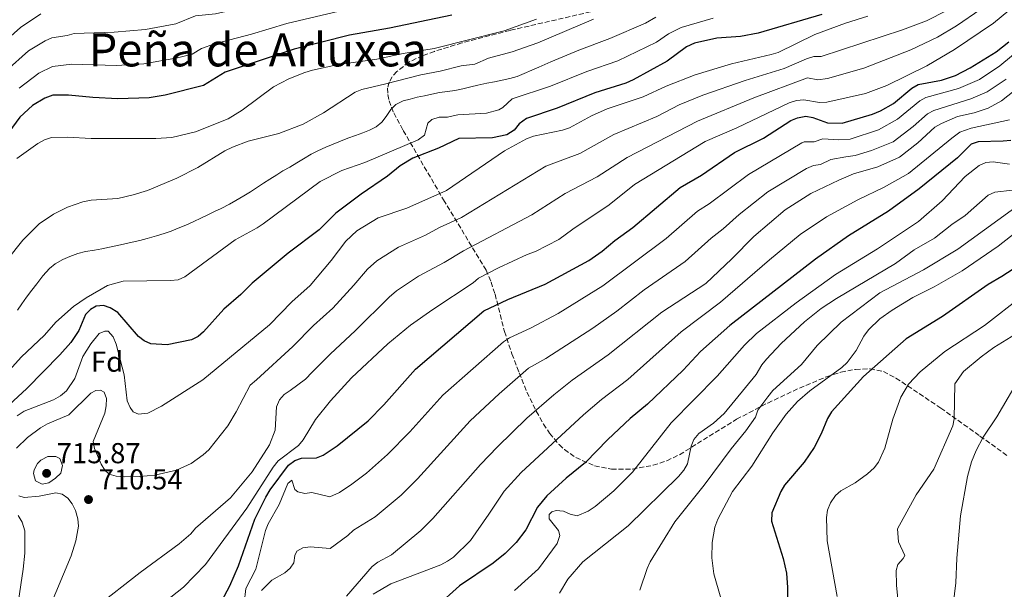
# Model space of a CAD drawing. Units: metres. Extents: x 610971 to 614433, y 4722382 to 4724750.
# Drawn here: x 612735 to 613077, y 4723776 to 4723973 of the extents above; entities that cross this region are included whole.
import ezdxf
from ezdxf.enums import TextEntityAlignment as Align

# ---------------------------------------------------------------- set-up
doc = ezdxf.new("R2010")
doc.units = ezdxf.units.M
doc.header["$MEASUREMENT"] = 0
doc.linetypes.add('DGN Style 3', pattern=[2.435891, 1.739922, -0.695969])
for name, color, linetype, lineweight in [('Cota de punto acotado terreno', 7, 'Continuous', 0), ('Curva de nivel directora', 30, 'Continuous', 30), ('Curva de nivel intermedia', 30, 'Continuous', 0), ('Etiqueta de zona arbolada', 92, 'Continuous', 0), ('Punto acotado terreno (símbolo)', 7, 'Continuous', 0), ('Texto de Área (paraje) menor', 7, 'Continuous', 0), ('Zona arbolada', 92, 'DGN Style 3', 0)]:
    doc.layers.add(name, color=color, linetype=linetype, lineweight=lineweight)
doc.styles.add('Style-Arial', font='arial.ttf')

# ---------------------------------------------------------------- blocks, each defined once
blk = doc.blocks.new('5PATER')
at = {"layer": 'Punto acotado terreno (símbolo)', "linetype": 'Continuous', "lineweight": 0}
h = blk.add_hatch(color=51, dxfattribs=at)
edge = h.paths.add_edge_path()
edge.add_ellipse((0, 0), major_axis=(-0.11, -0.111), ratio=0.999422, start_angle=0, end_angle=360)

msp = doc.modelspace()

# ---------------------------------------------------------------- linework, layer by layer
at = {"layer": 'Curva de nivel directora', "color": 30, "linetype": 'Continuous', "lineweight": 30, "flags": 128}
for points, elevation in [([(612885.28, 4723974.89), (612863.58, 4723970.4), (612849.77, 4723967.93), (612830.52, 4723963.05), (612806.64, 4723955.04), (612799.05, 4723950.45), (612785.8, 4723947.07), (612780.19, 4723946.11), (612769.37, 4723945.86), (612760.6, 4723946.26), (612752.22, 4723947.15), (612746.76, 4723947.1), (612743.97, 4723946.08), (612739.65, 4723943.54), (612735.29, 4723939.47), (612730.25, 4723932.51)], 675), ([(613013.77, 4723975.1), (612991.65, 4723968.66), (612985.43, 4723967.46), (612977.24, 4723966.89), (612969.52, 4723965.17), (612966.79, 4723963.85), (612960.04, 4723958.86), (612948.27, 4723952.4), (612945.71, 4723951.22), (612934.89, 4723947.86), (612921.84, 4723942.61), (612911.18, 4723939), (612908.67, 4723937.13), (612906.92, 4723934.98), (612904.37, 4723933.32), (612899.39, 4723932.25), (612887.67, 4723932.02), (612880.64, 4723928.73), (612871.74, 4723925.22), (612867.35, 4723922.54), (612862.89, 4723918.95), (612853.78, 4723912.77), (612845.06, 4723906.08), (612839.23, 4723900.37), (612828.43, 4723892.26), (612815.96, 4723881.77), (612811.97, 4723877.85), (612806.15, 4723872.84), (612799.09, 4723864.97), (612797.17, 4723863.3), (612794.93, 4723862.19), (612786.43, 4723860.43), (612780.74, 4723860.72), (612778.47, 4723861.76), (612776.49, 4723863.34), (612769.27, 4723871.67), (612766.7, 4723873.26), (612764.3, 4723874.05), (612761.84, 4723873.82), (612759.87, 4723872.69), (612758.1, 4723870.91), (612755.8, 4723865.42), (612752.98, 4723861.21), (612749.21, 4723856.96), (612737.76, 4723845.23), (612731.59, 4723839.55)], 700), ([(612804.4, 4723769.61), (612808.15, 4723776.78), (612811.22, 4723783.73), (612816.86, 4723799.88), (612820.67, 4723807.51), (612822.19, 4723810.04), (612828.53, 4723818.67), (612830.73, 4723820.27), (612833.1, 4723821.03), (612838.29, 4723821.16), (612840.63, 4723822.08), (612845.42, 4723825.3), (612856.18, 4723834.07), (612861.69, 4723839.62), (612872.68, 4723851.95), (612896.35, 4723872.28), (612904.74, 4723876.13), (612917.71, 4723881.5), (612932.78, 4723889.73), (612937.47, 4723892.9), (612941.87, 4723896.59), (612948.16, 4723901.17), (612964.59, 4723915.06), (612971.94, 4723919.37), (612983.45, 4723927.15), (612993.45, 4723932.22), (613002.96, 4723938.29), (613005.27, 4723939.26), (613008.13, 4723939.82), (613010.6, 4723939.39), (613015.71, 4723937.54), (613020.81, 4723937.35), (613031.28, 4723940.48), (613034.04, 4723941.61), (613038.55, 4723944.21), (613045, 4723949.57), (613047.17, 4723950.81), (613055.31, 4723952.35), (613060.18, 4723953.91), (613065.19, 4723956.6), (613074.24, 4723962.19), (613078.65, 4723965.57)], 725), ([(613079.39, 4723931.34), (613076.71, 4723931.1), (613067.94, 4723930.94), (613065.58, 4723930.11), (613060.87, 4723925.29), (613047.51, 4723914.58), (613036.91, 4723906.79), (613022.93, 4723898.27), (613011.48, 4723890.13), (612981.75, 4723867.16), (612971.64, 4723858.09), (612965.61, 4723851.68), (612953.15, 4723839.87), (612947.19, 4723834.88), (612939.45, 4723827.61), (612931.62, 4723819.6), (612924.97, 4723814.18), (612918.27, 4723807.96), (612914.97, 4723804.02), (612911.01, 4723796.24), (612907.56, 4723791.84), (612903.84, 4723788.02), (612899.57, 4723784.65), (612887.93, 4723776.76), (612879.98, 4723769.63)], 750), ([(613088.03, 4723891.83), (613076.19, 4723884.11), (613071.51, 4723881.42), (613055.65, 4723870.25), (613042.98, 4723862.51), (613028.18, 4723849.37), (613017.04, 4723837.15), (613015.66, 4723834.85), (613013.5, 4723829.51), (613011.06, 4723824.75), (613007.62, 4723819.71), (613000.71, 4723811.67), (612999.45, 4723809.51), (612996.38, 4723802.05), (612996.23, 4723799.17), (613000.34, 4723786.27), (613001.43, 4723781.2), (613001.77, 4723776.14), (613001.64, 4723759.81)], 775)]:
    msp.add_lwpolyline(points, dxfattribs=dict(at, elevation=elevation))
at = {"layer": 'Curva de nivel intermedia', "color": 30, "linetype": 'Continuous', "lineweight": 0, "flags": 128}
for points, elevation in [([(612920.72, 4724005.4), (612899.76, 4723998.69), (612886.55, 4723995.37), (612864.68, 4723988.8), (612845.37, 4723985.23), (612830.34, 4723982.07), (612812.95, 4723977.48), (612803.22, 4723975.34), (612796.28, 4723974.65), (612789.45, 4723971.8), (612778.97, 4723969.87), (612768.03, 4723968.95), (612754.15, 4723968.45), (612751.74, 4723967.77), (612746.38, 4723967), (612744.09, 4723965.99), (612738.34, 4723962.43), (612730.51, 4723955.59)], 665), ([(613079.25, 4723988.76), (613074.16, 4723983.3), (613070.81, 4723978.56), (613068.97, 4723976.91), (613060.52, 4723971.12), (613053.82, 4723967.25), (613044.59, 4723962.88), (613028.3, 4723956.45)], 715), ([(612784.95, 4723770.63), (612792.13, 4723776.32), (612799.75, 4723784.14), (612814.11, 4723803.69), (612823.29, 4723817.93), (612825.04, 4723820.12), (612832.01, 4723825.49), (612833.61, 4723827.41), (612837.98, 4723834.51), (612843.15, 4723841.02), (612850.48, 4723848.95), (612863.08, 4723860.75), (612870.95, 4723867.28), (612878.67, 4723872.72), (612892.72, 4723881.91), (612894.55, 4723883.61), (612901.43, 4723887.2), (612911.4, 4723891.8), (612914.34, 4723892.84), (612922.37, 4723896.94), (612927.23, 4723900.58), (612939.84, 4723909.07), (612948.64, 4723916.03), (612973.27, 4723930.97), (612984.23, 4723935.74), (613002.35, 4723944.41), (613004.96, 4723945.27), (613007.46, 4723945.53), (613012.88, 4723944.56), (613015.41, 4723944.72), (613028.87, 4723947.62), (613036.26, 4723950.47), (613050.18, 4723957.26), (613059.76, 4723962.96), (613073.37, 4723972.08), (613084.66, 4723981.54)], 720), ([(613057.14, 4723976.49), (613050.02, 4723972.87), (613041.68, 4723969.81), (613013.44, 4723960.51), (613010.94, 4723960.49), (613008.42, 4723959.68), (613000.69, 4723956.39), (612987.07, 4723952.24), (612972.43, 4723947.08), (612964.21, 4723943.79), (612956.46, 4723939.71), (612941.52, 4723933.4), (612929.7, 4723926.84), (612917.93, 4723922.46), (612888.61, 4723904.65), (612881.04, 4723901.17), (612876.16, 4723898.46), (612866.72, 4723894.34), (612859.2, 4723889.56), (612855.96, 4723886.72), (612851.26, 4723881.12), (612843.96, 4723873.19), (612837.25, 4723867.14), (612830.13, 4723859.79), (612817.45, 4723848.32), (612815.27, 4723846.39), (612810.41, 4723837.11), (612807.48, 4723832.26), (612800.95, 4723823.96), (612798.99, 4723822.19), (612794.77, 4723819.26), (612789.67, 4723816.92), (612782.14, 4723815.15), (612776.88, 4723814.68), (612771.7, 4723814.65), (612768.75, 4723814.8), (612766.36, 4723815.5), (612764.85, 4723816.92), (612763.5, 4723819.03), (612761.24, 4723824.38), (612760.81, 4723826.86), (612764.76, 4723836.72), (612765.28, 4723839.23), (612765.38, 4723841.8), (612764.57, 4723843.93), (612763.34, 4723844.67), (612761.69, 4723844.56), (612759.98, 4723843.59), (612752.28, 4723836.11), (612744.87, 4723833.02), (612742.46, 4723831.6), (612737.95, 4723828.23), (612734.18, 4723824.53)], 710), ([(612848.18, 4723976.69), (612828, 4723971.98), (612815.72, 4723968.25)], 670), ([(612934.41, 4723973.5), (612915.09, 4723965.28), (612906.25, 4723962.16), (612897.95, 4723959.96), (612893.3, 4723957.84), (612888.55, 4723957.31), (612881.22, 4723955.44), (612874.48, 4723954.17), (612862.34, 4723950.97), (612854.03, 4723949.02), (612851.72, 4723948.11), (612840.71, 4723940.95), (612833.61, 4723936.99), (612825.24, 4723933.83), (612814.58, 4723931.08), (612809.18, 4723929.04), (612806.41, 4723927.72), (612797.11, 4723921.98), (612789.81, 4723918.3), (612779.64, 4723914.05), (612774.68, 4723912.44), (612769.35, 4723911.24), (612760.06, 4723910.61), (612757.18, 4723910.07), (612751.85, 4723908.23), (612747, 4723905.75), (612742.01, 4723902.42), (612736.37, 4723896.79), (612725.38, 4723883.08)], 685), ([(612742.58, 4723975.33), (612735.52, 4723970.6), (612728.98, 4723964.72)], 660), ([(612731.71, 4723851.68), (612735.79, 4723856.1), (612743.86, 4723863.8), (612747.8, 4723868.27), (612753.92, 4723873.69), (612758.3, 4723876.75), (612765.73, 4723880.99), (612771.21, 4723882.52), (612787.61, 4723882.7), (612790.28, 4723883.03), (612792.57, 4723884.04), (612810.06, 4723896.84), (612817.74, 4723901.03), (612819.8, 4723902.45), (612839.55, 4723917.08), (612847.12, 4723920.96), (612855.07, 4723923.74), (612873.62, 4723931.54), (612875.79, 4723933.2), (612876.89, 4723937.37), (612878.38, 4723938.6), (612880.83, 4723939.47), (612883.23, 4723939.42), (612883.81, 4723939.46), (612884.69, 4723939.69), (612887.36, 4723940.29), (612897.36, 4723940.83), (612901.6, 4723942.05), (612903.01, 4723942.83), (612906.2, 4723945.84), (612919.58, 4723950.2), (612932.11, 4723955.3), (612942.94, 4723958.96), (612956.29, 4723965.48), (612960.44, 4723968.35), (612964.84, 4723970.6), (612976.02, 4723973.79)], 695), ([(612734.24, 4723925.16), (612741.58, 4723930.32), (612743.92, 4723931.61), (612746.31, 4723932.35), (612751.82, 4723932.5), (612760.04, 4723932), (612782.57, 4723932.1), (612788.01, 4723932.44), (612796.27, 4723934.35), (612807.62, 4723938.83), (612812.46, 4723941.84), (612823.38, 4723950), (612828.73, 4723952.78), (612834.24, 4723954.95), (612836.91, 4723955.82), (612845.33, 4723957.67), (612859.2, 4723959.55), (612868.38, 4723961.51), (612879.16, 4723963.27), (612903.42, 4723969.47), (612914.63, 4723973.51)], 680), ([(613029.68, 4723974.52), (613021.98, 4723972.14), (613011.24, 4723968.14), (612998.56, 4723961.95), (612996.18, 4723961.17), (612982.4, 4723957.98), (612969.72, 4723954.14), (612959.68, 4723950.2), (612951.71, 4723946.48), (612939.21, 4723942.39), (612933.75, 4723939.89), (612926.08, 4723935.75), (612923.71, 4723934.94), (612913.57, 4723932.88), (612911.16, 4723931.98), (612903.54, 4723927.8), (612883.43, 4723914.01), (612869.67, 4723907.91), (612859.7, 4723904.47), (612852.31, 4723899.98), (612848.47, 4723896.44), (612843.43, 4723889.71), (612836.13, 4723881.04), (612829.73, 4723875.39), (612821.92, 4723867.35), (612798.79, 4723848.32), (612784.46, 4723839.15), (612779.71, 4723836.73), (612776.47, 4723836.4), (612774.65, 4723837.14), (612773.63, 4723838.63), (612772.61, 4723840.93), (612771.54, 4723849.95), (612768.78, 4723860.6), (612767.65, 4723863.16), (612765.93, 4723865.13), (612764.76, 4723865.18), (612762.79, 4723864.37), (612759.9, 4723860.78), (612757.19, 4723856.36), (612754.37, 4723848.69), (612751.46, 4723844.42), (612749.39, 4723842.74), (612746.93, 4723841.29), (612736.79, 4723837.4), (612734.36, 4723835.74)], 705), ([(612854.34, 4723934.05), (612856.68, 4723934.96), (612859.02, 4723936.15), (612860.99, 4723937.7), (612862.48, 4723939.74), (612864.07, 4723942.1), (612865.88, 4723943.86), (612868.33, 4723945.1), (612870.83, 4723945.75), (612873.28, 4723946.35), (612875.84, 4723946.9), (612878.3, 4723947.49), (612881.02, 4723947.99), (612883.74, 4723948.32), (612886.35, 4723948.76), (612889.12, 4723949.3), (612891.84, 4723950.01), (612894.35, 4723950.61), (612897.39, 4723951.26), (612900.06, 4723951.75), (612902.72, 4723952.3), (612905.39, 4723952.9), (612908, 4723953.55), (612915.49, 4723956.8), (612919.67, 4723958.63), (612929.32, 4723962.73), (612940.16, 4723966.71), (612952.54, 4723972.1), (612956.12, 4723974.18)], 690), ([(612815.72, 4723968.25), (612802.86, 4723964.92), (612798.35, 4723963.29), (612795.14, 4723961.35), (612790.04, 4723960.09), (612778.32, 4723957.92), (612768.7, 4723957.4), (612753.34, 4723957.81), (612746.66, 4723957.08), (612741.95, 4723954.74), (612735.08, 4723949.56)], 670), ([(612813.18, 4723770.68), (612813.74, 4723775.78), (612817.25, 4723782.55), (612820.57, 4723795.94), (612821.48, 4723798.26), (612825.36, 4723805), (612828.29, 4723812.3), (612829.7, 4723813.43), (612830.76, 4723810.15), (612831.85, 4723809.38), (612834.28, 4723808.81), (612836.66, 4723809.11), (612842.97, 4723807.69), (612846.29, 4723809.21), (612850.58, 4723812), (612855.6, 4723815.88), (612862.96, 4723822.29), (612870.64, 4723830.21), (612882.17, 4723842.98), (612903.19, 4723861.47), (612905.27, 4723862.85), (612912.54, 4723866.15), (612922.2, 4723871.34), (612937.66, 4723880.89), (612959.72, 4723897.34), (612970.56, 4723906.79), (612974.6, 4723909.41), (612988.22, 4723919.6), (613006.8, 4723930.5), (613007.55, 4723930.85), (613011.11, 4723930.94), (613014.11, 4723931.94), (613019.49, 4723931.57), (613023.51, 4723931.8), (613033.44, 4723935.07), (613039.98, 4723938.74), (613047.7, 4723945.08), (613049.88, 4723946.31), (613061.19, 4723949.36), (613068.46, 4723952.57), (613075.53, 4723957.28), (613087.02, 4723966.73)], 730), ([(613028.3, 4723956.45), (613015.65, 4723952.87), (613012.33, 4723952.42), (613008.72, 4723953.07), (612990.16, 4723946.13), (612970.53, 4723938.08), (612946.11, 4723925.42), (612935.75, 4723918.69), (612924.64, 4723912.91), (612913.02, 4723905.54), (612889.32, 4723893.07), (612882.64, 4723889.01), (612873.74, 4723884.21), (612866.1, 4723879.14), (612863.46, 4723877), (612851.78, 4723865.34), (612842.98, 4723857.16), (612836.84, 4723850.96), (612834.51, 4723848.47), (612829.2, 4723844.61), (612827.05, 4723843.19), (612825.4, 4723841.31), (612824.39, 4723838.89), (612823.9, 4723830.84), (612822, 4723825.76), (612815.99, 4723816.29), (612808.45, 4723807.27), (612796.29, 4723796.83), (612794.65, 4723794.79), (612790.58, 4723791.31), (612777.09, 4723781.43), (612761.66, 4723769.3)], 715), ([(613077.7, 4723952.68), (613071.17, 4723948.24), (613065.4, 4723945.85), (613052.59, 4723941.81), (613050.4, 4723940.59), (613045.44, 4723936.2), (613038.48, 4723930.9), (613030.94, 4723927.86), (613025.29, 4723926.13), (613022.09, 4723925.65), (613016.86, 4723924.77), (613013.25, 4723923.05), (613010.79, 4723922.62), (613008.36, 4723921.66), (612995.01, 4723913.52), (612984.99, 4723905.71), (612979.45, 4723900.71), (612975.25, 4723897.44), (612966.3, 4723889.3), (612952.1, 4723879.51), (612942.54, 4723872.06), (612934.22, 4723866.18), (612917.91, 4723855.65), (612911.93, 4723852.29), (612901.69, 4723843.38), (612891.66, 4723834), (612873.37, 4723813.93), (612867.68, 4723808.26), (612858.64, 4723800.71), (612851.18, 4723796.04), (612849.14, 4723794.26), (612842.98, 4723789.72), (612836.06, 4723790.3), (612833.52, 4723789.95), (612831.42, 4723788.74), (612830.73, 4723787.24), (612830.44, 4723784.75), (612829.2, 4723782.91), (612827.31, 4723781.27), (612822.84, 4723778.77), (612819.24, 4723775.13)], 735), ([(612848.68, 4723773.17), (612857.62, 4723783.48), (612859.61, 4723784.99), (612864.38, 4723787.51), (612874.53, 4723796.01), (612878.65, 4723800.11), (612895.2, 4723818.87), (612901.16, 4723825.03), (612911.29, 4723834.93), (612920.67, 4723843.11), (612927.09, 4723848.13), (612939.6, 4723856.99), (612958.17, 4723871.77), (612973.4, 4723881.66), (612982.49, 4723890.24), (612990.16, 4723898), (613000.99, 4723907.24), (613009.86, 4723912.95), (613019.6, 4723917.6), (613024.69, 4723919.73), (613033.16, 4723922.27), (613040.7, 4723925.54), (613047.06, 4723930.5), (613052.9, 4723935.93), (613055.29, 4723937.31), (613060.77, 4723939.73), (613066.66, 4723940.99), (613071.46, 4723942.53), (613076.06, 4723945.14), (613080.49, 4723948.58)], 740), ([(612885.86, 4723786.74), (612891.76, 4723792.47), (612898.07, 4723801.59), (612903.43, 4723809.56), (612909.34, 4723816.11), (612931.04, 4723836.13), (612937.24, 4723841.39), (612946.37, 4723848.43), (612964.91, 4723864.93), (612978.59, 4723875.2), (612995.53, 4723889.96), (613006.24, 4723898.69), (613015.37, 4723904.88), (613026.21, 4723910.73), (613035.4, 4723915.14), (613043.83, 4723919.86), (613058.8, 4723932.21), (613061.64, 4723934.23), (613065.59, 4723935.6), (613078.86, 4723938.52)], 745), ([(612734.5, 4723872.46), (612735.99, 4723874.71), (612737.58, 4723876.96), (612739.49, 4723879.37), (612741.19, 4723881.57), (612743.26, 4723884.35), (612745.6, 4723886.92), (612747.57, 4723888.53), (612750.28, 4723889.99), (612752.68, 4723891.06), (612755.45, 4723892.14), (612758.06, 4723892.8), (612761.21, 4723893.29), (612763.72, 4723893.78), (612766.44, 4723894.33), (612769.16, 4723894.93), (612771.77, 4723895.52), (612774.27, 4723896.02), (612776.99, 4723896.61), (612779.5, 4723897.32), (612782.75, 4723898.24), (612785.36, 4723899.05), (612787.82, 4723899.92), (612790.32, 4723900.89), (612792.93, 4723902.02), (612795.7, 4723903.26), (612798.1, 4723904.39), (612800.39, 4723905.47), (612802.89, 4723906.65), (612805.18, 4723907.78), (612808.06, 4723909.29), (612810.29, 4723910.58), (612813.01, 4723912.2), (612815.35, 4723913.54), (612817.75, 4723915.15), (612819.88, 4723916.6), (612822.11, 4723917.95), (612824.51, 4723919.4), (612826.64, 4723920.8), (612828.98, 4723922.14), (612831.48, 4723923.65), (612833.77, 4723925.04), (612836.43, 4723926.66), (612838.78, 4723927.79), (612841.49, 4723929.03), (612844.1, 4723930.11), (612846.61, 4723931.18), (612849.17, 4723932.21), (612851.78, 4723933.13), (612854.34, 4723934.05)], 690), ([(613063.44, 4723918.81), (613068.36, 4723922.63), (613070.7, 4723923.71), (613073.2, 4723923.97), (613078.87, 4723923.16)], 755), ([(612907.05, 4723775.15), (612915.35, 4723782.71), (612921.82, 4723791.44), (612922.77, 4723794.22), (612922.34, 4723795.98), (612919.12, 4723800.02), (612919.11, 4723801.46), (612919.96, 4723802.48), (612921.51, 4723802.86), (612924, 4723802.67), (612926.34, 4723801.61), (612928.81, 4723801), (612932.57, 4723802.73), (612935.06, 4723804.3), (612941.49, 4723809.73), (612948.03, 4723816.16), (612961.46, 4723833.35), (612977.35, 4723849.54), (612986.91, 4723860.25), (612991.07, 4723864.33), (613004.78, 4723875.01), (613018.47, 4723884.85), (613033.09, 4723893.8), (613047.23, 4723903.25), (613055.5, 4723910.41), (613063.44, 4723918.81)], 755), ([(612922.67, 4723774.21), (612925.58, 4723779.01), (612930.7, 4723785.11), (612946.53, 4723797.57), (612963.91, 4723814.73), (612965.77, 4723816.92), (612967.03, 4723819.1), (612968.35, 4723825.26), (612969.34, 4723827.55), (612970.97, 4723829.62), (612976.11, 4723833.25), (612979.85, 4723836.57), (612990.88, 4723850.07), (612992.89, 4723853.5), (612994.47, 4723855.44), (612999.63, 4723860.87), (613007.67, 4723868.37), (613013.52, 4723873.04), (613018.77, 4723876.51), (613039.33, 4723888.66), (613045.82, 4723893.39), (613052.79, 4723897.41), (613058.83, 4723902.17), (613063.5, 4723905.31), (613071.47, 4723912.39), (613073.76, 4723913.43), (613079.9, 4723914.08)], 760), ([(612950.5, 4723775.22), (612953.08, 4723782.81), (612954.13, 4723785.08), (612962.72, 4723798.98), (612972.92, 4723811.66), (612982.28, 4723824.37), (612987.3, 4723830.51), (612990.75, 4723835.33), (612991.54, 4723837.71), (612994.93, 4723842.4), (612996.74, 4723844.54), (613006.69, 4723853.61), (613012.05, 4723860.14), (613020.41, 4723868.33), (613033.85, 4723878.43), (613048.97, 4723886.51), (613060.93, 4723893.63), (613084.05, 4723910.41)], 765), ([(612978.69, 4723772.51), (612976.22, 4723780.87), (612975.5, 4723786.47), (612975.64, 4723791.81), (612976.62, 4723797.09), (612977.58, 4723799.93), (612982.73, 4723809.51), (612989.4, 4723818.29), (612996.72, 4723829.91), (613001.33, 4723836.37), (613005.23, 4723840.78), (613009.5, 4723844.45), (613020.68, 4723852.52), (613022.46, 4723854.31), (613025.6, 4723858.42), (613028.28, 4723863.41), (613029.98, 4723865.6), (613033.91, 4723869.42), (613038.1, 4723872.43), (613045.3, 4723876.9), (613052.69, 4723880.6), (613062.48, 4723886.16), (613074.9, 4723894.62), (613092.56, 4723908.46)], 770), ([(613019.02, 4723773), (613015.63, 4723792.38), (613015.33, 4723800.42), (613015.64, 4723803.04), (613016.75, 4723805.61), (613018.46, 4723808.1), (613020.36, 4723809.73), (613025.26, 4723812.47), (613029.57, 4723815.64), (613031.89, 4723817.7), (613033.45, 4723819.66), (613035.61, 4723824.58), (613038.34, 4723834.58), (613041.13, 4723842.28), (613043.79, 4723846.77), (613047.81, 4723851.07), (613056.39, 4723858.09), (613070.17, 4723867.15), (613083.32, 4723877.26)], 780), ([(613040.47, 4723768.63), (613039.62, 4723777.02), (613039.51, 4723782.13), (613040.14, 4723784.21), (613041.95, 4723786.2), (613042.53, 4723787.32), (613040.39, 4723792.04), (613039.98, 4723796.54), (613046.51, 4723808.31), (613052.55, 4723817.28), (613059.18, 4723832.25), (613059.72, 4723834.69), (613059.91, 4723846.87), (613062.91, 4723851.2), (613069.02, 4723856.29), (613073.41, 4723859.46), (613089.94, 4723869.73)], 785), ([(613046.75, 4723736.43), (613051.22, 4723743.85), (613054.14, 4723749.49), (613056.77, 4723757.25), (613058.69, 4723765.47), (613060.25, 4723777.84), (613060.6, 4723786.31), (613061.92, 4723801.05), (613064.33, 4723814.76), (613065.68, 4723819.85), (613067.27, 4723823.7), (613069.78, 4723828.42), (613074.46, 4723835.48), (613083.2, 4723850.19)], 790), ([(612743.09, 4723811.99), (612740.79, 4723813.25), (612740, 4723815.73), (612740.26, 4723817.07), (612741.48, 4723819.22), (612742.54, 4723820.38), (612744.98, 4723821.64), (612747.75, 4723821.66), (612749.16, 4723820.92), (612750.12, 4723818.49), (612749.49, 4723815.9), (612747.71, 4723814.09), (612745.37, 4723812.51), (612743.09, 4723811.99)], 715), ([(612734.93, 4723807.97), (612736.81, 4723807.46), (612742.02, 4723807.86), (612747.75, 4723809), (612749.99, 4723808.53), (612751.92, 4723807.15), (612753.48, 4723805.2), (612754.68, 4723802.91), (612755.47, 4723799.96), (612755.71, 4723797.47), (612754.76, 4723792.34), (612753.07, 4723787.14), (612740.34, 4723756.77)], 710), ([(612734.68, 4723801.17), (612736.12, 4723798.86), (612737.09, 4723795.83), (612737.04, 4723788.15), (612736.5, 4723782.5), (612733.19, 4723760.79)], 705), ([(612857.99, 4723773.83), (612864.09, 4723777.46), (612881.51, 4723784), (612883.81, 4723785.31), (612885.86, 4723786.74)], 745)]:
    msp.add_lwpolyline(points, dxfattribs=dict(at, elevation=elevation))
at = {"layer": 'Zona arbolada', "color": 92, "linetype": 'DGN Style 3', "lineweight": 0}
for points in [[(612938.19, 4723977.11, 690), (612905.5, 4723969.59, 688.36), (612888.73, 4723965.25, 685.73), (612879.22, 4723962.3, 684.69), (612875.14, 4723960.86, 684.72), (612870.37, 4723958.57, 685.54), (612866.2, 4723955.36, 687.19), (612864.61, 4723953.51, 688.21), (612863.5, 4723951.55, 689.28), (612862.98, 4723949.52, 690.36), (612863.04, 4723947.28, 691.54), (612863.46, 4723945.17, 692.68), (612865.09, 4723940.91, 695), (612868.38, 4723934.87, 698.08), (612882.4, 4723910.74, 709.06), (612897.14, 4723886.38, 721.05), (612898.91, 4723882.23, 723.25), (612900.28, 4723878, 725.61), (612903.55, 4723865.07, 732.69), (612906.16, 4723857.29, 736.14), (612908.63, 4723850.71, 738.07), (612911.36, 4723844.03, 739.47), (612914.59, 4723837.34, 740.82), (612917.12, 4723832.93, 741.93), (612919.23, 4723829.72, 742.94), (612922.51, 4723825.77, 744.51), (612924.35, 4723824.08, 745.32), (612928.32, 4723821.26, 746.96), (612934.82, 4723818.42, 749.38), (612940.68, 4723817.28, 751.32), (612947.89, 4723817.28, 753.54), (612955.18, 4723818.61, 755.67), (612959.89, 4723820.19, 757), (612964.31, 4723822.28, 758.21), (612984.11, 4723834.58, 762.98), (612994.93, 4723840.22, 765.81), (613005.94, 4723845.39, 768.71), (613015.37, 4723849.35, 771.22), (613020.31, 4723850.91, 772.46), (613025.43, 4723851.91, 773.74), (613030.46, 4723852.1, 775.07), (613035.1, 4723851.2, 776.46), (613039.45, 4723848.9, 778.06), (613055.02, 4723838.46, 785.13), (613068.63, 4723828.74, 790.86), (613078.33, 4723821.75, 794.52)], [(612938.19, 4723977.11, 690), (612905.5, 4723969.59, 688.36), (612888.73, 4723965.25, 685.73), (612879.22, 4723962.3, 684.69), (612875.14, 4723960.86, 684.72), (612870.37, 4723958.57, 685.54), (612866.2, 4723955.36, 687.19), (612864.61, 4723953.51, 688.21), (612863.5, 4723951.55, 689.28), (612862.98, 4723949.52, 690.36), (612863.04, 4723947.28, 691.54), (612863.46, 4723945.17, 692.68), (612865.09, 4723940.91, 695), (612868.38, 4723934.87, 698.08), (612882.4, 4723910.74, 709.06), (612897.14, 4723886.38, 721.05), (612898.91, 4723882.23, 723.25), (612900.28, 4723878, 725.61), (612903.55, 4723865.07, 732.69), (612906.16, 4723857.29, 736.14), (612908.63, 4723850.71, 738.07), (612911.36, 4723844.03, 739.47), (612914.59, 4723837.34, 740.82)], [(612914.59, 4723837.34, 740.82), (612917.12, 4723832.93, 741.93), (612919.23, 4723829.72, 742.94), (612922.51, 4723825.77, 744.51), (612924.35, 4723824.08, 745.32), (612928.32, 4723821.26, 746.96), (612934.82, 4723818.42, 749.38), (612940.68, 4723817.28, 751.32), (612947.89, 4723817.28, 753.54), (612955.18, 4723818.61, 755.67), (612959.89, 4723820.19, 757), (612964.31, 4723822.28, 758.21), (612984.11, 4723834.58, 762.98), (612994.93, 4723840.22, 765.81), (613005.94, 4723845.39, 768.71), (613015.37, 4723849.35, 771.22), (613020.31, 4723850.91, 772.46), (613025.43, 4723851.91, 773.74), (613030.46, 4723852.1, 775.07), (613035.1, 4723851.2, 776.46), (613039.45, 4723848.9, 778.06), (613055.02, 4723838.46, 785.13), (613068.63, 4723828.74, 790.86), (613078.33, 4723821.75, 794.52)]]:
    msp.add_polyline3d(points, dxfattribs=at)

# ---------------------------------------------------------------- block references
at = {"layer": 'Punto acotado terreno (símbolo)', "color": 7, "linetype": 'Continuous', "lineweight": 0, "xscale": 10, "yscale": 10, "zscale": 10}
for p in [(612744.6, 4723815.81, 715.87), (612759.14, 4723806.71, 710.54)]:
    msp.add_blockref('5PATER', p, dxfattribs=at)

# ---------------------------------------------------------------- texts
at = {"layer": 'Cota de punto acotado terreno', "color": 7, "linetype": 'Continuous', "lineweight": 0, "style": 'Style-Arial'}
for s, p in [('715.87', (612748.1, 4723819.31, 715.87)), ('710.54', (612762.64, 4723810.21, 710.54))]:
    msp.add_text(s, height=7, dxfattribs=at).set_placement(p)
at = {"layer": 'Etiqueta de zona arbolada', "color": 92, "linetype": 'Continuous', "lineweight": 0, "style": 'Style-Arial'}
msp.add_text('Fd', height=7, dxfattribs=at).set_placement((612765.5774, 4723854.56, 707.54), align=Align.MIDDLE_CENTER)
at = {"layer": 'Texto de Área (paraje) menor', "color": 7, "linetype": 'Continuous', "lineweight": 0, "style": 'Style-Arial'}
msp.add_text('Peña de Arluxea', height=11.5, dxfattribs=at).set_placement((612817.93, 4723962.83, 668.72), align=Align.MIDDLE_CENTER)

doc.saveas('drawing.dxf')
